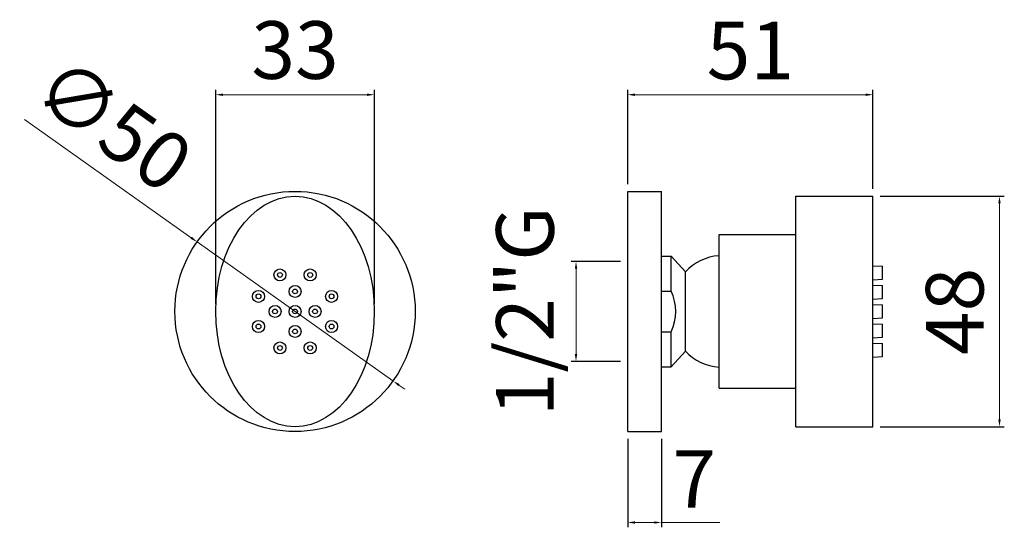
# Model space of a CAD drawing. Units: millimetres. Extents: x 1698 to 1903, y 323 to 429.
import ezdxf

# ---------------------------------------------------------------- set-up
doc = ezdxf.new("R2010")
doc.units = ezdxf.units.MM
doc.layers.add('COSTRUZIONE', color=4, linetype='Continuous', lineweight=13)
doc.styles.add('ISO', font='tahoma.ttf')
doc.dimstyles.new('ISO-25', dxfattribs={"dimtxt": 12, "dimasz": 1.5, "dimexe": 1, "dimexo": 1.5, "dimgap": 1.5, "dimtad": 1, "dimtxsty": 'ISO', "dimcen": 2.5, "dimclrd": 7, "dimclre": 7, "dimclrt": 7, "dimadec": 0, "dimazin": 0, "dimtfac": 1, "dimtmove": 0, "dimatfit": 3, "dimfxl": 1, "dimlwd": 13, "dimarcsym": 0})

# ---------------------------------------------------------------- blocks, each defined once
blk = doc.blocks.new('*D51')
at = {"color": 7, "lineweight": -2, "transparency": 16777216}
for p, q in [((1824.19, 341.82), (1824.19, 323.37)), ((1831.19, 341.82), (1831.19, 323.37))]:
    blk.add_line(p, q, dxfattribs=at)
at = {"color": 7, "lineweight": 13, "transparency": 16777216}
for p, q in [((1825.69, 324.37), (1829.69, 324.37)), ((1831.19, 324.37), (1843.31, 324.37))]:
    blk.add_line(p, q, dxfattribs=at)
at = {"color": 7, "transparency": 16777216}
for points in [[(1825.69, 324.62), (1825.69, 324.12), (1824.19, 324.37)], [(1829.69, 324.62), (1829.69, 324.12), (1831.19, 324.37)]]:
    blk.add_solid(points, dxfattribs=at)
at = {"layer": 'Defpoints', "color": 0, "transparency": 16777216}
for p in [(1824.19, 343.32), (1831.19, 343.32), (1831.19, 324.37)]:
    blk.add_point(p, dxfattribs=at)
at = {"color": 7, "transparency": 16777216, "insert": (1838, 331.87), "char_height": 12, "attachment_point": 5, "style": 'ISO'}
blk.add_mtext('7', dxfattribs=at)
blk = doc.blocks.new('*D52')
at = {"color": 7, "lineweight": 13, "transparency": 16777216}
for p, q in [((1698.61, 408.31), (1733.33, 383.66)), ((1775.32, 353.84), (1734.55, 382.79)), ((1776.54, 352.97), (1777.77, 352.11))]:
    blk.add_line(p, q, dxfattribs=at)
at = {"color": 7, "transparency": 16777216}
for points in [[(1733.47, 383.86), (1733.19, 383.45), (1734.55, 382.79)], [(1776.69, 353.18), (1776.4, 352.77), (1775.32, 353.84)]]:
    blk.add_solid(points, dxfattribs=at)
at = {"layer": 'Defpoints', "color": 0, "transparency": 16777216}
for p in [(1734.55, 382.79), (1775.32, 353.84)]:
    blk.add_point(p, dxfattribs=at)
at = {"color": 7, "transparency": 16777216, "insert": (1716.28, 405.99), "char_height": 12, "attachment_point": 5, "rotation": 324.624, "style": 'ISO'}
blk.add_mtext('∅50', dxfattribs=at)
blk = doc.blocks.new('*D53')
at = {"color": 7, "lineweight": -2, "transparency": 16777216}
for p, q in [((1738.44, 369.82), (1738.44, 414.44)), ((1771.44, 369.82), (1771.44, 414.44))]:
    blk.add_line(p, q, dxfattribs=at)
at = {"color": 7, "lineweight": 13, "transparency": 16777216}
blk.add_line((1739.94, 413.44), (1769.94, 413.44), dxfattribs=at)
at = {"color": 7, "transparency": 16777216}
for points in [[(1739.94, 413.69), (1739.94, 413.19), (1738.44, 413.44)], [(1769.94, 413.69), (1769.94, 413.19), (1771.44, 413.44)]]:
    blk.add_solid(points, dxfattribs=at)
at = {"layer": 'Defpoints', "color": 0, "transparency": 16777216}
for p in [(1771.44, 413.44), (1738.44, 368.32), (1771.44, 368.32)]:
    blk.add_point(p, dxfattribs=at)
at = {"color": 7, "transparency": 16777216, "insert": (1754.94, 421.19), "char_height": 12, "attachment_point": 5, "style": 'ISO'}
blk.add_mtext('33', dxfattribs=at)
blk = doc.blocks.new('*D54')
at = {"color": 7, "lineweight": -2, "transparency": 16777216}
for p, q in [((1876.69, 392.32), (1902.54, 392.32)), ((1876.69, 344.32), (1902.54, 344.32))]:
    blk.add_line(p, q, dxfattribs=at)
at = {"color": 7, "lineweight": 13, "transparency": 16777216}
blk.add_line((1901.54, 390.82), (1901.54, 345.82), dxfattribs=at)
at = {"color": 7, "transparency": 16777216}
for points in [[(1901.29, 390.82), (1901.79, 390.82), (1901.54, 392.32)], [(1901.29, 345.82), (1901.79, 345.82), (1901.54, 344.32)]]:
    blk.add_solid(points, dxfattribs=at)
at = {"layer": 'Defpoints', "color": 0, "transparency": 16777216}
for p in [(1875.19, 392.32), (1875.19, 344.32), (1901.54, 344.32)]:
    blk.add_point(p, dxfattribs=at)
at = {"color": 7, "transparency": 16777216, "insert": (1893.77, 368.32), "char_height": 12, "attachment_point": 5, "rotation": 90, "style": 'ISO'}
blk.add_mtext('48', dxfattribs=at)
blk = doc.blocks.new('*D50')
at = {"layer": 'COSTRUZIONE', "color": 7, "lineweight": -2, "transparency": 16777216}
for p, q in [((1822.69, 378.72), (1812.41, 378.72)), ((1822.69, 357.92), (1812.41, 357.92))]:
    blk.add_line(p, q, dxfattribs=at)
at = {"layer": 'COSTRUZIONE', "color": 7, "lineweight": 13, "transparency": 16777216}
blk.add_line((1813.41, 359.42), (1813.41, 377.22), dxfattribs=at)
at = {"layer": 'COSTRUZIONE', "color": 7, "transparency": 16777216}
for points in [[(1813.16, 377.22), (1813.66, 377.22), (1813.41, 378.72)], [(1813.16, 359.42), (1813.66, 359.42), (1813.41, 357.92)]]:
    blk.add_solid(points, dxfattribs=at)
at = {"layer": 'Defpoints', "color": 0, "transparency": 16777216}
for p in [(1813.41, 378.72), (1824.19, 378.72), (1824.19, 357.92)]:
    blk.add_point(p, dxfattribs=at)
at = {"layer": 'COSTRUZIONE', "color": 7, "transparency": 16777216, "insert": (1804.34, 368.32), "char_height": 12, "attachment_point": 5, "rotation": 90, "style": 'ISO'}
blk.add_mtext('1/2"G', dxfattribs=at)
blk = doc.blocks.new('*D55')
at = {"color": 7, "lineweight": -2, "transparency": 16777216}
for p, q in [((1824.19, 394.82), (1824.19, 414.44)), ((1875.19, 393.82), (1875.19, 414.44))]:
    blk.add_line(p, q, dxfattribs=at)
at = {"color": 7, "lineweight": 13, "transparency": 16777216}
blk.add_line((1825.69, 413.44), (1873.69, 413.44), dxfattribs=at)
at = {"color": 7, "transparency": 16777216}
for points in [[(1825.69, 413.69), (1825.69, 413.19), (1824.19, 413.44)], [(1873.69, 413.69), (1873.69, 413.19), (1875.19, 413.44)]]:
    blk.add_solid(points, dxfattribs=at)
at = {"layer": 'Defpoints', "color": 0, "transparency": 16777216}
for p in [(1875.19, 413.44), (1824.19, 393.32), (1875.19, 392.32)]:
    blk.add_point(p, dxfattribs=at)
at = {"color": 7, "transparency": 16777216, "insert": (1849.69, 421.09), "char_height": 12, "attachment_point": 5, "style": 'ISO'}
blk.add_mtext('51', dxfattribs=at)

msp = doc.modelspace()

# ---------------------------------------------------------------- linework, layer by layer
for p, q in [((1824.19, 343.316), (1824.19, 393.316)), ((1824.19, 393.316), (1831.19, 393.316)), ((1831.19, 343.316), (1831.19, 393.316)), ((1859.19, 344.316), (1859.19, 392.316)), ((1859.19, 392.316), (1875.19, 392.316)), ((1875.19, 344.316), (1875.19, 392.316)), ((1843.19, 352.316), (1843.19, 384.316)), ((1843.19, 384.316), (1859.19, 384.316)), ((1831.19, 379.816), (1833.19, 379.816)), ((1833.19, 372.566), (1833.19, 379.816)), ((1836.19, 376.566), (1833.19, 379.816)), ((1875.19, 377.806), (1877.19, 377.71)), ((1877.19, 375.013), (1877.19, 377.71)), ((1836.19, 360.066), (1836.19, 376.566)), ((1875.19, 374.916), (1877.19, 375.013)), ((1875.19, 373.784), (1877.19, 373.687)), ((1877.19, 370.99), (1877.19, 373.687)), ((1831.19, 372.566), (1833.19, 372.566)), ((1875.19, 370.894), (1877.19, 370.99)), ((1875.19, 369.761), (1877.19, 369.664)), ((1877.19, 366.968), (1877.19, 369.664)), ((1875.19, 366.871), (1877.19, 366.968)), ((1875.19, 365.738), (1877.19, 365.642)), ((1877.19, 362.945), (1877.19, 365.642)), ((1831.19, 364.066), (1833.19, 364.066)), ((1833.19, 356.816), (1833.19, 364.066)), ((1875.19, 362.848), (1877.19, 362.945)), ((1875.19, 361.715), (1877.19, 361.619)), ((1877.19, 358.922), (1877.19, 361.619)), ((1836.19, 360.066), (1833.19, 356.816)), ((1875.19, 358.826), (1877.19, 358.922)), ((1831.19, 356.816), (1833.19, 356.816)), ((1843.19, 352.316), (1859.19, 352.316)), ((1859.19, 344.316), (1875.19, 344.316)), ((1824.19, 343.316), (1831.19, 343.316))]:
    msp.add_line(p, q)
for centre, radius in [((1754.937, 368.316), 25), ((1751.795, 375.917), 1.25), ((1758.079, 375.917), 1.25), ((1751.795, 375.917), 0.5), ((1758.079, 375.917), 0.5), ((1754.937, 372.481), 1.25), ((1754.937, 372.481), 0.5), ((1747.336, 371.458), 1.25), ((1747.336, 371.458), 0.5), ((1762.538, 371.458), 1.25), ((1762.538, 371.458), 0.5), ((1750.772, 368.316), 1.25), ((1754.937, 368.316), 1.25), ((1759.102, 368.316), 1.25), ((1750.772, 368.316), 0.5), ((1754.937, 368.316), 0.5), ((1759.102, 368.316), 0.5), ((1747.336, 365.174), 1.25), ((1747.336, 365.174), 0.5), ((1754.937, 364.151), 1.25), ((1762.538, 365.174), 1.25), ((1762.538, 365.174), 0.5), ((1754.937, 364.151), 0.5), ((1751.795, 360.715), 1.25), ((1751.795, 360.715), 0.5), ((1758.079, 360.715), 1.25), ((1758.079, 360.715), 0.5)]:
    msp.add_circle(centre, radius)
for centre, radius, start, end in [((1843.871, 369.503), 10.435, 93.74488, 137.40401), ((1824.659, 368.316), 9.531, 333.51896, 26.48104), ((1843.871, 367.128), 10.435, 222.59599, 266.25512)]:
    msp.add_arc(centre, radius, start, end)
msp.add_ellipse((1754.937, 368.316), major_axis=(0, 24), ratio=0.6875)

# ---------------------------------------------------------------- dimensions: what is measured, and where the dimension line sits
for base, p1, p2, picture, middle in [((1771.437, 413.441), (1738.437, 368.316), (1771.437, 368.316), '*D53', (1754.937, 421.19)), ((1875.19, 413.441), (1824.19, 393.316), (1875.19, 392.316), '*D55', (1849.69, 421.086)), ((1831.19, 324.366), (1824.19, 343.316), (1831.19, 343.316), '*D51', (1837.998, 331.866))]:
    dim = msp.add_linear_dim(base=base, p1=p1, p2=p2, dimstyle='ISO-25')
    dim.commit()
    dim.dimension.update_dxf_attribs({"geometry": picture, "text_midpoint": middle})
dim = msp.add_diameter_dim_2p(p1=(1775.322, 353.842), p2=(1734.553, 382.789), dimstyle='ISO-25')
dim.commit()
dim.dimension.update_dxf_attribs({"geometry": '*D52', "text_midpoint": (1711.45, 399.193), "dimtype": 163})
dim = msp.add_linear_dim(base=(1901.542, 344.316), p1=(1875.19, 392.316), p2=(1875.19, 344.316), angle=90, dimstyle='ISO-25')
dim.commit()
dim.dimension.update_dxf_attribs({"geometry": '*D54', "text_midpoint": (1893.768, 368.316)})
at = {"layer": 'COSTRUZIONE'}
dim = msp.add_linear_dim(base=(1813.413, 378.716), p1=(1824.19, 357.916), p2=(1824.19, 378.716), angle=90, text='1/2"G', dimstyle='ISO-25', dxfattribs=at)
dim.commit()
dim.dimension.update_dxf_attribs({"geometry": '*D50', "text_midpoint": (1813.413, 368.316), "dimtype": 160})

doc.saveas('drawing.dxf')
